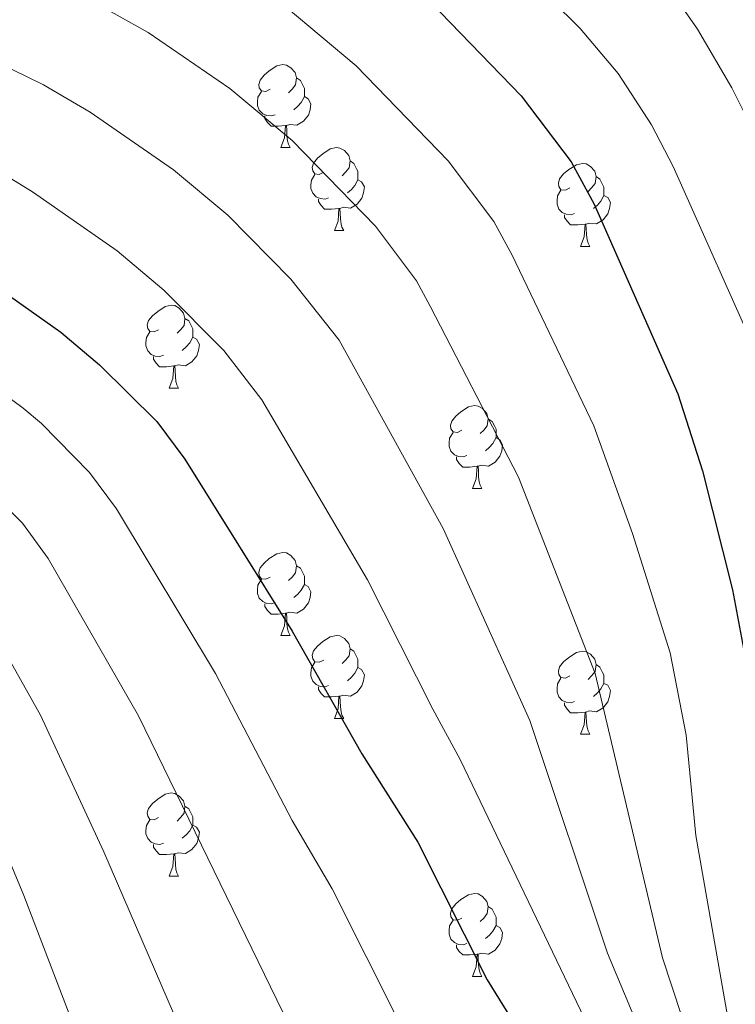
# Model space of a CAD drawing. Units: metres. Extents: x 602514 to 607015, y 4770449 to 4773488.
# Drawn here: x 603977 to 604064, y 4771832 to 4771951 of the extents above; entities that cross this region are included whole.
import ezdxf

# ---------------------------------------------------------------- set-up
doc = ezdxf.new("R2010")
doc.units = ezdxf.units.M
doc.header["$MEASUREMENT"] = 0
for name, color, linetype, lineweight in [('Nivel 36', 7, 'Continuous', 0), ('Nivel 4', 7, 'Continuous', 0), ('Nivel 5', 7, 'Continuous', 0), ('Nivel 61', 7, 'Continuous', 0), ('Nivel 63', 7, 'Continuous', 0)]:
    doc.layers.add(name, color=color, linetype=linetype, lineweight=lineweight)

msp = doc.modelspace()

# ---------------------------------------------------------------- linework, layer by layer
at = {"layer": 'Nivel 36', "color": 92, "linetype": 'Continuous', "lineweight": 0}
for p, q in [((604008.8, 4771935.82), (604009.92, 4771935.82)), ((604015.27, 4771925.78), (604016.4, 4771925.78)), ((604045.04, 4771923.88), (604046.17, 4771923.88)), ((603995.29, 4771906.73), (603996.42, 4771906.73)), ((604031.98, 4771894.59), (604033.11, 4771894.59)), ((604008.8, 4771876.82), (604009.92, 4771876.82)), ((604015.27, 4771866.79), (604016.4, 4771866.79)), ((604045.04, 4771864.88), (604046.17, 4771864.88)), ((603995.29, 4771847.74), (603996.42, 4771847.74)), ((604031.98, 4771835.6), (604033.11, 4771835.6))]:
    msp.add_line(p, q, dxfattribs=at)
at = {"layer": 'Nivel 36', "color": 92, "linetype": 'Continuous', "lineweight": 0, "flags": 128}
for points in [[(604007.5, 4771942.88), (604006.97, 4771942.61), (604006.44, 4771942.67), (604006.17, 4771943.04), (604006.12, 4771943.46), (604006.28, 4771943.98), (604006.76, 4771944.58), (604007.39, 4771945.11), (604008.29, 4771945.69), (604009.04, 4771945.85), (604009.46, 4771945.8), (604009.99, 4771945.48), (604010.52, 4771944.9), (604010.68, 4771944.26), (604010.57, 4771943.41), (604010.15, 4771942.88), (604009.73, 4771942.45)], [(604010.68, 4771944.26), (604011.16, 4771943.94), (604011.47, 4771943.3), (604011.63, 4771942.98), (604011.63, 4771942.4), (604011.63, 4771941.98), (604011.26, 4771941.29), (604010.84, 4771940.81), (604010.36, 4771940.39)], [(604008.08, 4771939.8), (604007.66, 4771939.64), (604007.07, 4771939.7), (604006.6, 4771939.91), (604006.17, 4771940.33), (604005.96, 4771940.92), (604005.96, 4771941.34), (604006.01, 4771941.92), (604006.44, 4771942.61)], [(604011.63, 4771941.98), (604012.09, 4771941.73), (604012.43, 4771941.11), (604012.32, 4771940.39), (604012.11, 4771939.75), (604011.53, 4771939.01), (604010.73, 4771938.53), (604009.88, 4771938.63), (604009.45, 4771938.5)], [(604009.34, 4771938.5), (604008.45, 4771938.42), (604007.61, 4771938.42), (604007.18, 4771938.85), (604006.86, 4771939.32), (604006.86, 4771939.64)], [(604008.8, 4771935.82), (604009.23, 4771936.98), (604009.34, 4771938.5), (604009.45, 4771938.5), (604009.49, 4771937.92), (604009.52, 4771937.23), (604009.59, 4771936.62), (604009.71, 4771936.22), (604009.92, 4771935.82)], [(604013.97, 4771932.84), (604013.44, 4771932.58), (604012.91, 4771932.63), (604012.65, 4771933), (604012.59, 4771933.43), (604012.75, 4771933.95), (604013.23, 4771934.54), (604013.87, 4771935.07), (604014.77, 4771935.66), (604015.51, 4771935.82), (604015.94, 4771935.76), (604016.47, 4771935.45), (604017, 4771934.86), (604017.16, 4771934.22), (604017.05, 4771933.37), (604016.62, 4771932.84), (604016.2, 4771932.42)], [(604017.16, 4771934.22), (604017.63, 4771933.91), (604017.95, 4771933.27), (604018.11, 4771932.95), (604018.11, 4771932.37), (604018.11, 4771931.94), (604017.74, 4771931.25), (604017.32, 4771930.77), (604016.84, 4771930.35)], [(604043.74, 4771930.94), (604043.21, 4771930.67), (604042.68, 4771930.73), (604042.42, 4771931.1), (604042.36, 4771931.52), (604042.52, 4771932.04), (604043, 4771932.64), (604043.64, 4771933.17), (604044.54, 4771933.75), (604045.28, 4771933.91), (604045.71, 4771933.86), (604046.24, 4771933.54), (604046.77, 4771932.96), (604046.93, 4771932.32), (604046.82, 4771931.47), (604046.39, 4771930.94), (604045.97, 4771930.51)], [(604014.56, 4771929.76), (604014.13, 4771929.6), (604013.55, 4771929.66), (604013.07, 4771929.87), (604012.65, 4771930.3), (604012.43, 4771930.88), (604012.43, 4771931.3), (604012.49, 4771931.89), (604012.91, 4771932.58)], [(604018.11, 4771931.94), (604018.56, 4771931.69), (604018.91, 4771931.08), (604018.8, 4771930.35), (604018.59, 4771929.71), (604018, 4771928.97), (604017.21, 4771928.49), (604016.36, 4771928.6), (604015.93, 4771928.47)], [(604046.93, 4771932.32), (604047.4, 4771932), (604047.72, 4771931.36), (604047.88, 4771931.04), (604047.88, 4771930.46), (604047.88, 4771930.04), (604047.51, 4771929.35), (604047.09, 4771928.87), (604046.61, 4771928.45)], [(604044.33, 4771927.86), (604043.9, 4771927.7), (604043.32, 4771927.76), (604042.84, 4771927.97), (604042.42, 4771928.39), (604042.2, 4771928.98), (604042.2, 4771929.4), (604042.26, 4771929.98), (604042.68, 4771930.67)], [(604015.82, 4771928.47), (604014.93, 4771928.38), (604014.08, 4771928.38), (604013.66, 4771928.81), (604013.34, 4771929.29), (604013.34, 4771929.6)], [(604047.88, 4771930.04), (604048.33, 4771929.79), (604048.68, 4771929.17), (604048.57, 4771928.45), (604048.36, 4771927.81), (604047.77, 4771927.07), (604046.98, 4771926.59), (604046.13, 4771926.69), (604045.7, 4771926.56)], [(604015.27, 4771925.78), (604015.71, 4771926.94), (604015.82, 4771928.47), (604015.93, 4771928.47), (604015.96, 4771927.88), (604016, 4771927.2), (604016.07, 4771926.58), (604016.18, 4771926.18), (604016.4, 4771925.78)], [(604045.59, 4771926.56), (604044.7, 4771926.48), (604043.85, 4771926.48), (604043.43, 4771926.91), (604043.11, 4771927.38), (604043.11, 4771927.7)], [(604045.04, 4771923.88), (604045.48, 4771925.04), (604045.59, 4771926.56), (604045.7, 4771926.56), (604045.73, 4771925.98), (604045.77, 4771925.29), (604045.84, 4771924.68), (604045.95, 4771924.28), (604046.17, 4771923.88)], [(603993.99, 4771913.79), (603993.46, 4771913.53), (603992.93, 4771913.58), (603992.67, 4771913.95), (603992.61, 4771914.38), (603992.77, 4771914.9), (603993.25, 4771915.49), (603993.89, 4771916.02), (603994.79, 4771916.61), (603995.53, 4771916.77), (603995.96, 4771916.71), (603996.49, 4771916.4), (603997.02, 4771915.81), (603997.18, 4771915.17), (603997.07, 4771914.32), (603996.64, 4771913.79), (603996.22, 4771913.37)], [(603997.18, 4771915.17), (603997.65, 4771914.86), (603997.97, 4771914.22), (603998.13, 4771913.9), (603998.13, 4771913.32), (603998.13, 4771912.89), (603997.76, 4771912.2), (603997.34, 4771911.72), (603996.86, 4771911.3)], [(603994.58, 4771910.71), (603994.15, 4771910.55), (603993.57, 4771910.61), (603993.09, 4771910.82), (603992.67, 4771911.25), (603992.45, 4771911.83), (603992.45, 4771912.25), (603992.51, 4771912.84), (603992.93, 4771913.53)], [(603998.13, 4771912.89), (603998.58, 4771912.64), (603998.93, 4771912.03), (603998.82, 4771911.3), (603998.61, 4771910.66), (603998.02, 4771909.92), (603997.23, 4771909.44), (603996.38, 4771909.55), (603995.95, 4771909.42)], [(603995.84, 4771909.42), (603994.95, 4771909.33), (603994.1, 4771909.33), (603993.68, 4771909.76), (603993.36, 4771910.24), (603993.36, 4771910.55)], [(603995.29, 4771906.73), (603995.73, 4771907.89), (603995.84, 4771909.42), (603995.95, 4771909.42), (603995.98, 4771908.83), (603996.02, 4771908.15), (603996.09, 4771907.53), (603996.2, 4771907.13), (603996.42, 4771906.73)], [(604030.68, 4771901.65), (604030.16, 4771901.39), (604029.62, 4771901.44), (604029.36, 4771901.81), (604029.3, 4771902.24), (604029.46, 4771902.76), (604029.94, 4771903.35), (604030.58, 4771903.88), (604031.48, 4771904.47), (604032.22, 4771904.63), (604032.65, 4771904.57), (604033.18, 4771904.26), (604033.71, 4771903.67), (604033.87, 4771903.03), (604033.76, 4771902.18), (604033.34, 4771901.65), (604032.92, 4771901.23)], [(604033.87, 4771903.03), (604034.34, 4771902.72), (604034.66, 4771902.08), (604034.82, 4771901.76), (604034.82, 4771901.18), (604034.82, 4771900.75), (604034.45, 4771900.06), (604034.03, 4771899.58), (604033.55, 4771899.16)], [(604031.27, 4771898.57), (604030.84, 4771898.41), (604030.26, 4771898.47), (604029.78, 4771898.68), (604029.36, 4771899.11), (604029.14, 4771899.69), (604029.14, 4771900.11), (604029.2, 4771900.7), (604029.62, 4771901.39)], [(604034.82, 4771900.75), (604035.28, 4771900.5), (604035.62, 4771899.89), (604035.51, 4771899.16), (604035.3, 4771898.52), (604034.72, 4771897.78), (604033.92, 4771897.3), (604033.07, 4771897.41), (604032.64, 4771897.28)], [(604032.53, 4771897.28), (604031.64, 4771897.19), (604030.8, 4771897.19), (604030.37, 4771897.62), (604030.05, 4771898.1), (604030.05, 4771898.41)], [(604031.98, 4771894.59), (604032.42, 4771895.75), (604032.53, 4771897.28), (604032.64, 4771897.28), (604032.68, 4771896.69), (604032.71, 4771896.01), (604032.78, 4771895.39), (604032.9, 4771894.99), (604033.11, 4771894.59)], [(604007.5, 4771883.88), (604006.97, 4771883.62), (604006.44, 4771883.68), (604006.17, 4771884.04), (604006.12, 4771884.47), (604006.28, 4771884.99), (604006.76, 4771885.58), (604007.39, 4771886.12), (604008.29, 4771886.7), (604009.04, 4771886.86), (604009.46, 4771886.8), (604009.99, 4771886.49), (604010.52, 4771885.9), (604010.68, 4771885.26), (604010.57, 4771884.42), (604010.15, 4771883.88), (604009.73, 4771883.46)], [(604010.68, 4771885.26), (604011.16, 4771884.95), (604011.47, 4771884.31), (604011.63, 4771883.99), (604011.63, 4771883.41), (604011.63, 4771882.98), (604011.26, 4771882.3), (604010.84, 4771881.82), (604010.36, 4771881.4)], [(604008.08, 4771880.8), (604007.66, 4771880.64), (604007.07, 4771880.7), (604006.6, 4771880.92), (604006.17, 4771881.34), (604005.96, 4771881.92), (604005.96, 4771882.34), (604006.01, 4771882.93), (604006.44, 4771883.62)], [(604011.63, 4771882.98), (604012.09, 4771882.74), (604012.43, 4771882.12), (604012.32, 4771881.4), (604012.11, 4771880.76), (604011.53, 4771880.02), (604010.73, 4771879.54), (604009.88, 4771879.64), (604009.45, 4771879.51)], [(604009.34, 4771879.51), (604008.45, 4771879.42), (604007.61, 4771879.42), (604007.18, 4771879.86), (604006.86, 4771880.33), (604006.86, 4771880.64)], [(604008.8, 4771876.82), (604009.23, 4771877.98), (604009.34, 4771879.51), (604009.45, 4771879.51), (604009.49, 4771878.92), (604009.52, 4771878.24), (604009.59, 4771877.62), (604009.71, 4771877.22), (604009.92, 4771876.82)], [(604013.97, 4771873.85), (604013.44, 4771873.58), (604012.91, 4771873.64), (604012.65, 4771874.01), (604012.59, 4771874.44), (604012.75, 4771874.96), (604013.23, 4771875.55), (604013.87, 4771876.08), (604014.77, 4771876.66), (604015.51, 4771876.82), (604015.94, 4771876.77), (604016.47, 4771876.46), (604017, 4771875.87), (604017.16, 4771875.23), (604017.05, 4771874.38), (604016.62, 4771873.85), (604016.2, 4771873.42)], [(604017.16, 4771875.23), (604017.63, 4771874.92), (604017.95, 4771874.28), (604018.11, 4771873.96), (604018.11, 4771873.38), (604018.11, 4771872.95), (604017.74, 4771872.26), (604017.32, 4771871.78), (604016.84, 4771871.36)], [(604043.74, 4771871.94), (604043.21, 4771871.68), (604042.68, 4771871.74), (604042.42, 4771872.1), (604042.36, 4771872.53), (604042.52, 4771873.05), (604043, 4771873.64), (604043.64, 4771874.18), (604044.54, 4771874.76), (604045.28, 4771874.92), (604045.71, 4771874.86), (604046.24, 4771874.55), (604046.77, 4771873.96), (604046.93, 4771873.32), (604046.82, 4771872.48), (604046.39, 4771871.94), (604045.97, 4771871.52)], [(604014.56, 4771870.77), (604014.13, 4771870.61), (604013.55, 4771870.67), (604013.07, 4771870.88), (604012.65, 4771871.3), (604012.43, 4771871.89), (604012.43, 4771872.31), (604012.49, 4771872.9), (604012.91, 4771873.58)], [(604018.11, 4771872.95), (604018.56, 4771872.7), (604018.91, 4771872.08), (604018.8, 4771871.36), (604018.59, 4771870.72), (604018, 4771869.98), (604017.21, 4771869.5), (604016.36, 4771869.6), (604015.93, 4771869.48)], [(604046.93, 4771873.32), (604047.4, 4771873.01), (604047.72, 4771872.37), (604047.88, 4771872.05), (604047.88, 4771871.47), (604047.88, 4771871.04), (604047.51, 4771870.36), (604047.09, 4771869.88), (604046.61, 4771869.46)], [(604015.82, 4771869.48), (604014.93, 4771869.39), (604014.08, 4771869.39), (604013.66, 4771869.82), (604013.34, 4771870.3), (604013.34, 4771870.61)], [(604044.33, 4771868.86), (604043.9, 4771868.7), (604043.32, 4771868.76), (604042.84, 4771868.98), (604042.42, 4771869.4), (604042.2, 4771869.98), (604042.2, 4771870.4), (604042.26, 4771870.99), (604042.68, 4771871.68)], [(604047.88, 4771871.04), (604048.33, 4771870.8), (604048.68, 4771870.18), (604048.57, 4771869.46), (604048.36, 4771868.82), (604047.77, 4771868.08), (604046.98, 4771867.6), (604046.13, 4771867.7), (604045.7, 4771867.57)], [(604015.27, 4771866.79), (604015.71, 4771867.95), (604015.82, 4771869.48), (604015.93, 4771869.48), (604015.96, 4771868.89), (604016, 4771868.2), (604016.07, 4771867.59), (604016.18, 4771867.19), (604016.4, 4771866.79)], [(604045.59, 4771867.57), (604044.7, 4771867.48), (604043.85, 4771867.48), (604043.43, 4771867.92), (604043.11, 4771868.39), (604043.11, 4771868.7)], [(604045.04, 4771864.88), (604045.48, 4771866.04), (604045.59, 4771867.57), (604045.7, 4771867.57), (604045.73, 4771866.98), (604045.77, 4771866.3), (604045.84, 4771865.68), (604045.95, 4771865.28), (604046.17, 4771864.88)], [(603993.99, 4771854.8), (603993.46, 4771854.54), (603992.93, 4771854.59), (603992.67, 4771854.96), (603992.61, 4771855.39), (603992.77, 4771855.91), (603993.25, 4771856.5), (603993.89, 4771857.03), (603994.79, 4771857.62), (603995.53, 4771857.78), (603995.96, 4771857.72), (603996.49, 4771857.41), (603997.02, 4771856.82), (603997.18, 4771856.18), (603997.07, 4771855.33), (603996.64, 4771854.8), (603996.22, 4771854.38)], [(603997.18, 4771856.18), (603997.65, 4771855.87), (603997.97, 4771855.23), (603998.13, 4771854.91), (603998.13, 4771854.33), (603998.13, 4771853.9), (603997.76, 4771853.21), (603997.34, 4771852.73), (603996.86, 4771852.31)], [(603994.58, 4771851.72), (603994.15, 4771851.56), (603993.57, 4771851.62), (603993.09, 4771851.83), (603992.67, 4771852.26), (603992.45, 4771852.84), (603992.45, 4771853.26), (603992.51, 4771853.85), (603992.93, 4771854.54)], [(603998.13, 4771853.9), (603998.58, 4771853.65), (603998.93, 4771853.04), (603998.82, 4771852.31), (603998.61, 4771851.67), (603998.02, 4771850.93), (603997.23, 4771850.45), (603996.38, 4771850.56), (603995.95, 4771850.43)], [(603995.84, 4771850.43), (603994.95, 4771850.34), (603994.1, 4771850.34), (603993.68, 4771850.77), (603993.36, 4771851.25), (603993.36, 4771851.56)], [(603995.29, 4771847.74), (603995.73, 4771848.9), (603995.84, 4771850.43), (603995.95, 4771850.43), (603995.98, 4771849.84), (603996.02, 4771849.16), (603996.09, 4771848.54), (603996.2, 4771848.14), (603996.42, 4771847.74)], [(604030.68, 4771842.66), (604030.15, 4771842.4), (604029.62, 4771842.45), (604029.36, 4771842.82), (604029.3, 4771843.25), (604029.46, 4771843.77), (604029.94, 4771844.36), (604030.58, 4771844.89), (604031.48, 4771845.48), (604032.22, 4771845.64), (604032.65, 4771845.58), (604033.18, 4771845.27), (604033.71, 4771844.68), (604033.87, 4771844.04), (604033.76, 4771843.19), (604033.33, 4771842.66), (604032.91, 4771842.24)], [(604033.87, 4771844.04), (604034.34, 4771843.73), (604034.66, 4771843.09), (604034.82, 4771842.77), (604034.82, 4771842.19), (604034.82, 4771841.76), (604034.45, 4771841.07), (604034.03, 4771840.59), (604033.55, 4771840.17)], [(604031.27, 4771839.58), (604030.84, 4771839.42), (604030.26, 4771839.48), (604029.78, 4771839.69), (604029.36, 4771840.12), (604029.14, 4771840.7), (604029.14, 4771841.12), (604029.2, 4771841.71), (604029.62, 4771842.4)], [(604034.82, 4771841.76), (604035.27, 4771841.51), (604035.62, 4771840.9), (604035.51, 4771840.17), (604035.3, 4771839.53), (604034.71, 4771838.79), (604033.92, 4771838.31), (604033.07, 4771838.42), (604032.64, 4771838.29)], [(604032.53, 4771838.29), (604031.64, 4771838.2), (604030.79, 4771838.2), (604030.37, 4771838.63), (604030.05, 4771839.11), (604030.05, 4771839.42)], [(604031.98, 4771835.6), (604032.42, 4771836.76), (604032.53, 4771838.29), (604032.64, 4771838.29), (604032.67, 4771837.7), (604032.71, 4771837.02), (604032.78, 4771836.4), (604032.89, 4771836), (604033.11, 4771835.6)]]:
    msp.add_lwpolyline(points, dxfattribs=at)
at = {"layer": 'Nivel 4', "color": 36, "linetype": 'Continuous', "lineweight": 30, "flags": 128}
for points, elevation in [([(603821.74, 4772018.2), (603830.26, 4772015.88), (603847.74, 4772012.03), (603862.29, 4772008), (603877.38, 4772004.45), (603902.26, 4771999.84), (603926.82, 4771994.64), (603942.64, 4771991.67), (603969.32, 4771984.97), (603978.11, 4771982.28), (603983.54, 4771980.24), (603995.6, 4771975.07), (604006.71, 4771969), (604016.26, 4771962.63), (604021.26, 4771958.74), (604025.66, 4771954.72), (604037.87, 4771942.09), (604043.92, 4771934.08), (604046.69, 4771928.97), (604056.82, 4771906.05), (604059.79, 4771896.72), (604063.42, 4771882.33), (604065.25, 4771872.67)], 600), ([(603811.84, 4771950.18), (603827.84, 4771945.08), (603833.27, 4771943.84), (603842.18, 4771942.42), (603850.48, 4771941.68), (603872.72, 4771940.75), (603888.32, 4771940.7), (603902.62, 4771939.93), (603921.79, 4771938.1), (603931.42, 4771936.71), (603939.06, 4771934.89), (603953.42, 4771929.99), (603961.68, 4771926.5), (603969.68, 4771922.27), (603982.18, 4771913.51), (603986.84, 4771909.57), (603993.76, 4771902.68), (603997.15, 4771898.16), (604010.16, 4771877.34), (604018.57, 4771862.51), (604025.36, 4771851.84), (604033.75, 4771835.2), (604041.5, 4771822.68)], 625)]:
    msp.add_lwpolyline(points, dxfattribs=dict(at, elevation=elevation))
at = {"layer": 'Nivel 5', "color": 36, "linetype": 'Continuous', "lineweight": 0, "flags": 128}
for points, elevation in [([(603803.99, 4772039.42), (603872.5, 4772023.57), (603916.27, 4772015.53), (603948.13, 4772007.63), (603974.48, 4771999.84), (603988.51, 4771995.04), (604000.18, 4771990.57), (604011.66, 4771985.6), (604023.11, 4771979.85), (604034.56, 4771972.73), (604045.22, 4771964.81), (604056.87, 4771953.48), (604059.2, 4771950.14), (604063.35, 4771943.03), (604065.82, 4771938.14)], 590), ([(603817.99, 4772027.77), (603831.9, 4772024.15), (603849.63, 4772020.27), (603871.04, 4772014.93), (603914.16, 4772006.65), (603945.38, 4771999.65), (603971.9, 4771992.41), (603986.02, 4771987.64), (603997.89, 4771982.82), (604009.18, 4771977.3), (604019.68, 4771971.24), (604030.11, 4771963.73), (604041.45, 4771953.76), (604045.02, 4771950.2), (604049.6, 4771944.77), (604053.63, 4771938.56), (604056.25, 4771933.55), (604066.94, 4771909.59)], 595), ([(604063.1, 4771829.23), (604059.01, 4771852.64), (604057.83, 4771864.77), (604055.9, 4771874.72), (604051.34, 4771889.16), (604046.66, 4771902.18), (604036.78, 4771922.8), (604034.56, 4771926.9), (604029.04, 4771934.2), (604017.9, 4771945.69), (604009.44, 4771952.8), (603997.44, 4771960.67), (603990.42, 4771964.51), (603982.84, 4771967.92), (603973.63, 4771971.63), (603965.63, 4771974.15), (603953.56, 4771977.39), (603940.39, 4771980.68), (603904.29, 4771987.44), (603871.21, 4771992.76), (603850.48, 4771997.04), (603825.98, 4772002.93)], 605), ([(604058.98, 4771812.86), (604048.31, 4771838.41), (604038.92, 4771866.56), (604028.41, 4771889.76), (604015.86, 4771912.53), (604009.99, 4771919.9), (604002.37, 4771927.63), (603995.81, 4771933.15), (603985.72, 4771940.1), (603980.05, 4771943.39), (603974.51, 4771946.11), (603964.67, 4771950.32), (603948.7, 4771955.41), (603934.49, 4771958.96), (603903.46, 4771963.68), (603887.87, 4771965.47), (603869.59, 4771966.85), (603846.33, 4771969.73), (603834.67, 4771972.11), (603804.26, 4771980.91), (603771.48, 4771990.2)], 615), ([(603803.13, 4771967.16), (603831.25, 4771958.59), (603844.25, 4771956.07), (603868.78, 4771953.9), (603888.1, 4771953.08), (603903.04, 4771951.8), (603922.79, 4771949.41), (603932.95, 4771947.84), (603941.71, 4771945.76), (603960.2, 4771939.67), (603969.2, 4771935.72), (603974.87, 4771932.83), (603978.72, 4771930.46), (603988.99, 4771923.33), (603994.61, 4771918.6), (604001.87, 4771911.29), (604006.5, 4771905.34), (604019.28, 4771883.54), (604027.18, 4771867.9), (604030.48, 4771861.85), (604046.97, 4771827.5)], 620), ([(604060.75, 4771820.34), (604054.97, 4771837.86), (604046.8, 4771872.21), (604037.53, 4771895.96), (604026.87, 4771916.64), (604025.21, 4771919.71), (604020.22, 4771926.32), (604010.14, 4771936.66), (604002.62, 4771942.98), (603992.72, 4771949.73), (603985.23, 4771953.95), (603977.55, 4771957.56), (603969.15, 4771960.98)], 610), ([(603818.92, 4771908.86), (603833.09, 4771905.9), (603841.11, 4771905.96), (603849.9, 4771906.41), (603857.52, 4771910.28), (603870.99, 4771915.54), (603874.77, 4771916.96), (603885.05, 4771918.86), (603901.7, 4771919.68), (603919.99, 4771918.5), (603928.52, 4771917.36), (603935.48, 4771915.49), (603945.9, 4771912.06), (603954.49, 4771908.27), (603960.1, 4771905.16), (603971.14, 4771896.75), (603977.51, 4771890.4), (603980.64, 4771886.12), (603991.56, 4771867.11), (604010.59, 4771828.04)], 635), ([(603964.89, 4771913.72), (603977.61, 4771904.32), (603979.82, 4771902.46), (603985.63, 4771896.54), (603988.9, 4771892.14), (604000.86, 4771872.22), (604010.17, 4771854.44), (604015, 4771846.18), (604023.23, 4771829.81)], 630), ([(603802.53, 4771902.63), (603826.11, 4771896.45), (603834.2, 4771894.34), (603838.13, 4771894.11), (603846.28, 4771894.73), (603863.5, 4771900.52), (603866.98, 4771902.18), (603870.12, 4771902.94), (603872.22, 4771904.38), (603879.88, 4771906.82), (603887.65, 4771908.31), (603901.25, 4771909.55), (603914.24, 4771909.1), (603927.08, 4771907.68), (603940.18, 4771903.77), (603949.79, 4771899.74), (603955.3, 4771896.61), (603965.76, 4771888.24), (603969.99, 4771883.46), (603972.39, 4771880.11), (603979.72, 4771867.2), (603987.36, 4771850.65), (603995.91, 4771830.88)], 640), ([(603970.82, 4771861.83), (603977.7, 4771845.38), (603985.35, 4771825.38)], 645)]:
    msp.add_lwpolyline(points, dxfattribs=dict(at, elevation=elevation))
at = {"layer": 'Nivel 61', "color": 250, "linetype": 'Continuous', "lineweight": 0}
msp.add_3dface([(603443.03, 4770856.71), (603407.97, 4773170.27), (606798.49, 4773222.5), (606834.72, 4770908.97)], dxfattribs=at)
at = {"layer": 'Nivel 63', "color": 7, "linetype": 'Continuous', "lineweight": 0}
msp.add_3dface([(602560.14, 4770449.22), (602514.46, 4773418.88), (606968.91, 4773487.51), (607014.61, 4770517.86)], dxfattribs=at)

doc.saveas('drawing.dxf')
